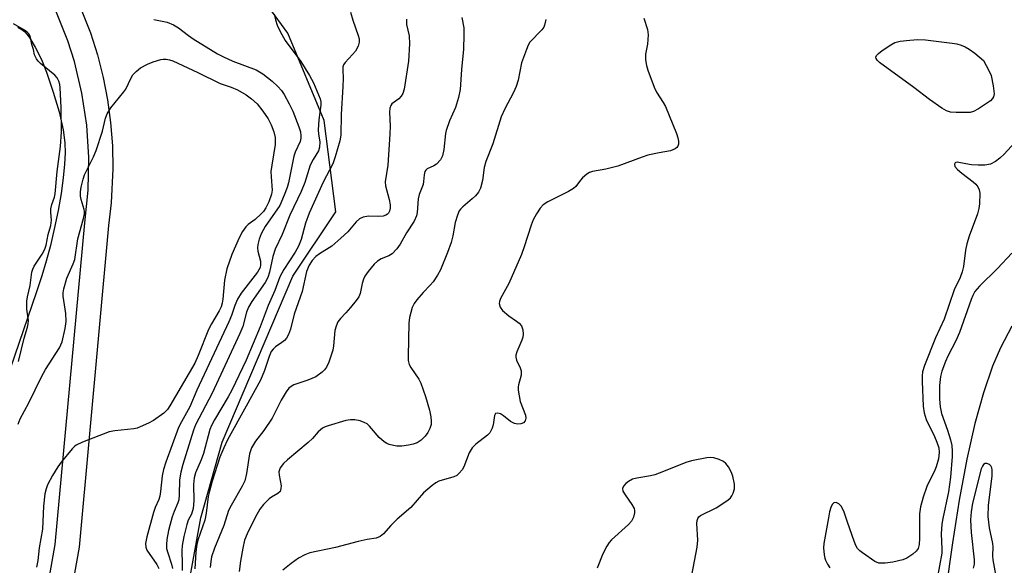
# Model space of a CAD drawing. Units: inches. Extents: x 1267761 to 1273761, y 489454 to 493454.
# Drawn here: x 1269940 to 1270187, y 492016 to 492153 of the extents above; entities that cross this region are included whole.
import ezdxf

# ---------------------------------------------------------------- set-up
doc = ezdxf.new("R2010")
doc.units = ezdxf.units.IN
doc.header["$MEASUREMENT"] = 0
for name, color, linetype in [('HYDRO-Single Line Stream', 4, 'Continuous'), ('HYDRO-Water Body', 4, 'Continuous'), ('NTRL-Trees', 3, 'Continuous'), ('TRANS-Non Street Sidewalk', 7, 'Continuous'), ('Undefined', 1, 'Continuous')]:
    doc.layers.add(name, color=color, linetype=linetype)

msp = doc.modelspace()

# ---------------------------------------------------------------- linework, layer by layer
at = {"layer": 'HYDRO-Single Line Stream'}
msp.add_lwpolyline([(1270189.23, 492076.4), (1270186.4, 492070.91), (1270184.38, 492066.27), (1270182.11, 492059.64), (1270179.98, 492051.86), (1270177.96, 492042.91), (1270176.01, 492032.57), (1270174.29, 492021.91), (1270172.63, 492010.07), (1270167.93, 491971.43), (1270164.05, 491942.73), (1270161.23, 491926.77)], dxfattribs=at)
at = {"layer": 'HYDRO-Water Body'}
msp.add_lwpolyline([(1269939.24, 492151.56), (1269940.25, 492150.94), (1269940.87, 492150.44), (1269941.46, 492149.81), (1269942.24, 492148.77), (1269943.59, 492146.56), (1269945.15, 492143.41), (1269946.43, 492140.27), (1269948.15, 492135.19), (1269949.58, 492130.25), (1269950.6, 492125.77), (1269951.05, 492122.5), (1269951.12, 492119.96), (1269950.99, 492117.11), (1269950.65, 492113.69), (1269950.1, 492109.76), (1269949.34, 492105.43), (1269948.47, 492101.18), (1269947.4, 492096.62), (1269946.36, 492092.69), (1269945.27, 492089.06), (1269943.86, 492084.74), (1269936.26, 492062.69)], dxfattribs=at)
at = {"layer": 'NTRL-Trees'}
msp.add_polyline3d([(1270033.99, 491768.15, 0), (1270059.48, 491804.27, 0), (1270079.66, 491848.88, 0), (1270078.91, 491860.16, 0), (1270082.85, 491894.56, 0), (1270069.04, 491921.11, 0), (1270046.73, 491937.05, 0), (1270015.93, 491949.79, 0), (1269992.27, 491966.94, 0), (1269984.75, 491993.37, 0), (1269980.75, 492003.19, 0), (1269985.25, 492028.16, 0), (1269990.63, 492047.22, 0), (1270008.38, 492088.94, 0), (1270019.25, 492105.09, 0), (1270016.25, 492128.12, 0), (1270007.13, 492150.03, 0), (1270000.75, 492158.87, 0)], dxfattribs=at)
at = {"layer": 'TRANS-Non Street Sidewalk'}
for points in [[(1269954.3, 492158.08, 0), (1269957.48, 492150.1, 0), (1269959.22, 492144.58, 0), (1269960.68, 492138.89, 0), (1269961.76, 492133.3, 0), (1269962.55, 492127.57, 0), (1269963.01, 492121.73, 0), (1269963.13, 492115.95, 0), (1269962.71, 492107.38, 0), (1269962.02, 492101.7, 0), (1269954.62, 492020.79, 0), (1269950.4, 491996.98, 0)], [(1269944.52, 491998.17, 0), (1269948.65, 492021.45, 0), (1269956.05, 492102.32, 0), (1269956.95, 492110.59, 0), (1269957.11, 492118.75, 0), (1269956.59, 492126.88, 0), (1269955.36, 492134.97, 0), (1269953.46, 492142.9, 0), (1269951.82, 492148.09, 0), (1269948.8, 492155.68, 0)]]:
    msp.add_polyline3d(points, dxfattribs=at)
at = {"layer": 'Undefined'}
for points, elevation in [([(1270022.92, 492155.31), (1270023.49, 492153.33), (1270024.87, 492149.44), (1270025.06, 492148.61), (1270025.08, 492147.8), (1270024.8, 492146.76), (1270024.14, 492145.51), (1270023.44, 492144.65), (1270021.56, 492142.69), (1270021.15, 492142.06), (1270021.01, 492141.6), (1270020.95, 492140.85), (1270021.05, 492138.67), (1270021.01, 492136.61), (1270020.55, 492129.61), (1270020.47, 492124.42), (1270020.22, 492122.99), (1270019.04, 492118.94), (1270018.42, 492117.23), (1270016.02, 492112.61), (1270012.5, 492104.78), (1270011.56, 492102.3), (1270010.5, 492098.13), (1270009.83, 492096.5), (1270009.01, 492094.96), (1270006.13, 492090.61), (1270005.09, 492088.73), (1270003.88, 492085.34), (1270002.19, 492081.54), (1270000.14, 492076.22), (1269996.66, 492067.79), (1269993.09, 492060.3), (1269992.13, 492058.56), (1269988.68, 492052.78), (1269987.93, 492051.36), (1269987.54, 492050.42), (1269985.92, 492044.31), (1269985.35, 492042.74), (1269983.94, 492039.49), (1269983.57, 492038.23), (1269983.44, 492036.54), (1269983.53, 492032.47), (1269983.33, 492030.52), (1269982.92, 492029.08), (1269982.11, 492027.55), (1269981.71, 492026.52), (1269980.97, 492023.49), (1269980.52, 492021.21), (1269980.44, 492019.85), (1269980.59, 492016.62), (1269980.53, 492014.89)], 258), ([(1269973.41, 492153.48), (1269976.82, 492152.79), (1269978.39, 492152.17), (1269979.61, 492151.42), (1269982.18, 492149.42), (1269983.35, 492148.6), (1269989.44, 492144.86), (1269990.96, 492144.06), (1269993.32, 492143.03), (1269999.16, 492140.8), (1270000.85, 492139.8), (1270003.18, 492137.98), (1270004.61, 492136.65), (1270005.54, 492135.63), (1270006.18, 492134.66), (1270007.47, 492132.3), (1270008.37, 492130.41), (1270009.94, 492126.51), (1270010.32, 492125.2), (1270010.44, 492124.2), (1270010.4, 492123.64), (1270010.21, 492122.82), (1270008.98, 492120.11), (1270008.65, 492119.14), (1270007.3, 492112.39), (1270006.99, 492111.27), (1270006.25, 492109.33), (1270005.09, 492106.75), (1270001.43, 492101.39), (1270000.42, 492099.59), (1269999.92, 492098.25), (1269999.57, 492096.87), (1269999.5, 492096.04), (1269999.62, 492095.2), (1270000.27, 492092.68), (1270000.29, 492091.79), (1270000.14, 492091.13), (1269999.48, 492089.98), (1269995.41, 492084.66), (1269994.48, 492083.19), (1269993.83, 492081.59), (1269993, 492079.02), (1269992.32, 492077.44), (1269984.24, 492060.25), (1269982.47, 492056.08), (1269980.35, 492052.33), (1269979.66, 492050.92), (1269976.43, 492042.2), (1269975.86, 492040.33), (1269975.49, 492038.73), (1269975.12, 492034.75), (1269974.92, 492033.59), (1269974.65, 492032.75), (1269973.74, 492030.73), (1269973.31, 492029.51), (1269971.67, 492023.42), (1269971.34, 492021.75), (1269971.42, 492020.78), (1269971.71, 492020.04), (1269974.18, 492016.43), (1269974.73, 492015.41)], 262), ([(1270003.69, 492154.86), (1270004.01, 492153.43), (1270004.48, 492152.04), (1270005.24, 492150.47), (1270006.5, 492148.2), (1270010.42, 492142.92), (1270012.6, 492139.39), (1270013.57, 492137.58), (1270015.25, 492133.51), (1270015.42, 492132.74), (1270015.43, 492131.93), (1270014.96, 492128.25), (1270014.81, 492125.72), (1270014.86, 492124.66), (1270015.16, 492122.73), (1270015.14, 492121.41), (1270014.82, 492120.45), (1270013.5, 492118.3), (1270012.78, 492116.83), (1270012.39, 492115.78), (1270011.38, 492112.5), (1270010.53, 492110.27), (1270007.62, 492104.24), (1270005.73, 492099.42), (1270003.98, 492095.73), (1270003.37, 492093.9), (1270002.55, 492089.94), (1270002.09, 492088.58), (1270001.4, 492087.33), (1269998.1, 492082.53), (1269997.24, 492081.11), (1269996.76, 492079.85), (1269995.78, 492076.3), (1269995.07, 492074.5), (1269988.09, 492059.52), (1269983.93, 492051.53), (1269983.37, 492050.19), (1269980.72, 492041.58), (1269980.22, 492039.69), (1269979.88, 492037.76), (1269979.82, 492033.93), (1269979.7, 492032.71), (1269979.48, 492031.91), (1269978.52, 492029.72), (1269978.07, 492028.41), (1269977.15, 492025), (1269976.74, 492022.75), (1269976.59, 492021.43), (1269976.65, 492020.48), (1269976.94, 492019.35), (1269977.88, 492016.53), (1269978.1, 492015.42)], 260), ([(1270037, 492153.59), (1270036.96, 492152.25), (1270037.66, 492149.38), (1270037.71, 492147.37), (1270037.46, 492143.02), (1270036.42, 492135.94), (1270036.06, 492134.9), (1270035.61, 492134.17), (1270035.04, 492133.54), (1270033.28, 492132.29), (1270033.01, 492131.9), (1270032.8, 492131.2), (1270032.72, 492130.15), (1270032.89, 492126.69), (1270032.82, 492124.67), (1270032.26, 492116.86), (1270031.64, 492112.69), (1270031.74, 492111.62), (1270032.59, 492108.26), (1270032.87, 492106.85), (1270032.89, 492106.02), (1270032.72, 492105.26), (1270032.5, 492104.81), (1270032.21, 492104.52), (1270031.83, 492104.29), (1270031.13, 492104.06), (1270030.06, 492103.95), (1270027.4, 492104.05), (1270026.09, 492103.79), (1270025.14, 492103.38), (1270024.29, 492102.62), (1270022.21, 492100.12), (1270020.49, 492098.46), (1270018.24, 492096.5), (1270015.07, 492094.53), (1270014.16, 492093.88), (1270013.22, 492092.9), (1270012.48, 492091.72), (1270011.86, 492090.09), (1270010.75, 492085.12), (1270008.71, 492079.4), (1270007.79, 492075.64), (1270007.29, 492074.31), (1270006.77, 492073.36), (1270006.27, 492072.73), (1270005.64, 492072.23), (1270004.03, 492071.18), (1270003.44, 492070.62), (1270002.96, 492069.97), (1270002.41, 492068.7), (1270001.3, 492065.23), (1270000.23, 492062.77), (1269996.7, 492056.24), (1269991.97, 492047.76), (1269991.01, 492045.81), (1269990.06, 492043.44), (1269988.11, 492037.36), (1269987.41, 492034.85), (1269987.14, 492033.52), (1269986.62, 492029.36), (1269986.29, 492027.58), (1269984.54, 492022.59), (1269984.22, 492021.46), (1269983.97, 492019.6), (1269983.77, 492015.32)], 256), ([(1270050.88, 492153.98), (1270051.4, 492151.38), (1270051.44, 492149.6), (1270051.3, 492146.05), (1270050.81, 492140.9), (1270050.47, 492135.86), (1270050.05, 492133.86), (1270049.34, 492131.34), (1270047.79, 492128.03), (1270046.98, 492125.61), (1270046.81, 492124.78), (1270046.4, 492120.82), (1270046.05, 492119.17), (1270045.5, 492118.18), (1270044.53, 492117.13), (1270043.85, 492116.66), (1270042.19, 492115.9), (1270041.84, 492115.6), (1270041.59, 492115.23), (1270041.4, 492114.46), (1270041.28, 492112.75), (1270041.15, 492111.96), (1270040.2, 492109.46), (1270039.93, 492108.39), (1270039.68, 492104.92), (1270039.52, 492104.07), (1270038.91, 492102.79), (1270037.01, 492099.82), (1270035.39, 492096.99), (1270034.55, 492095.78), (1270033.41, 492094.58), (1270032.55, 492094.03), (1270030.64, 492093.27), (1270029.72, 492092.74), (1270028.89, 492091.94), (1270027.37, 492090.15), (1270026.52, 492088.97), (1270026.16, 492088.19), (1270025.85, 492087.09), (1270025.3, 492084.55), (1270024.96, 492083.78), (1270024.32, 492082.84), (1270022.87, 492081.04), (1270021.74, 492079.72), (1270020.39, 492078.31), (1270019.75, 492077.42), (1270019.3, 492076.37), (1270019, 492075.26), (1270018.63, 492071.46), (1270018.42, 492070.32), (1270017.48, 492067.29), (1270016.89, 492066.02), (1270016.37, 492065.39), (1270015.77, 492064.83), (1270014.22, 492063.66), (1270012.14, 492062.75), (1270008.62, 492061.59), (1270007.94, 492061.22), (1270007.38, 492060.75), (1270006.68, 492059.83), (1270005.49, 492057.79), (1270003.19, 492053.23), (1270001.1, 492050.16), (1269999.02, 492047.42), (1269998.04, 492045.79), (1269997.74, 492045.05), (1269997.53, 492044.24), (1269996.78, 492039.33), (1269996.3, 492037.44), (1269995.68, 492036.11), (1269992.91, 492031.29), (1269992.25, 492030.01), (1269991.02, 492026.26), (1269988.66, 492020.57), (1269987.94, 492018.32), (1269987.73, 492017.15), (1269987.63, 492015.71)], 254), ([(1270072.01, 492153.5), (1270071.72, 492152.1), (1270071.52, 492151.58), (1270071.04, 492150.88), (1270068.05, 492147.79), (1270067.62, 492147.03), (1270067.16, 492145.95), (1270065.95, 492142.59), (1270065.06, 492138.23), (1270064.56, 492136.63), (1270063.89, 492135.09), (1270061.69, 492131), (1270060.77, 492128.98), (1270058.71, 492122.26), (1270056.92, 492117.77), (1270056.53, 492116.25), (1270056.13, 492112.98), (1270055.6, 492111.07), (1270055.07, 492110.07), (1270054.34, 492109.18), (1270053.52, 492108.38), (1270051.13, 492106.37), (1270050.56, 492105.78), (1270050.25, 492105.33), (1270049.81, 492104.31), (1270049.23, 492102.4), (1270048.64, 492099.09), (1270048.19, 492097.41), (1270047.32, 492094.92), (1270045.53, 492090.49), (1270044.82, 492089.22), (1270043.7, 492087.53), (1270042.97, 492086.66), (1270041.21, 492084.87), (1270039.55, 492082.95), (1270038.9, 492082.04), (1270038.43, 492081.03), (1270037.75, 492078.55), (1270037.54, 492077.11), (1270037.4, 492068.84), (1270037.45, 492067.69), (1270037.69, 492066.72), (1270038.07, 492065.94), (1270040.05, 492063.03), (1270040.62, 492062.02), (1270041.79, 492058.71), (1270042.78, 492055.28), (1270043.13, 492053.58), (1270043.23, 492052.47), (1270043.21, 492051.65), (1270042.9, 492050.61), (1270042.36, 492049.61), (1270041.69, 492048.69), (1270040.68, 492047.71), (1270039.66, 492047.03), (1270038.64, 492046.65), (1270037.5, 492046.4), (1270035.78, 492046.21), (1270034.58, 492046.21), (1270033.72, 492046.33), (1270032.6, 492046.62), (1270032.07, 492046.83), (1270031.38, 492047.26), (1270030.15, 492048.36), (1270027.7, 492051.24), (1270027.06, 492051.78), (1270026.35, 492052.18), (1270025.33, 492052.55), (1270024.01, 492052.79), (1270022.94, 492052.85), (1270021.74, 492052.67), (1270017.26, 492051.32), (1270016.53, 492051.05), (1270015.84, 492050.68), (1270014.8, 492049.78), (1270013.31, 492048.13), (1270012.25, 492047.09), (1270007.02, 492042.79), (1270006.01, 492041.8), (1270005.23, 492040.71), (1270005.02, 492040.24), (1270004.91, 492039.73), (1270004.93, 492038.93), (1270005.46, 492036.25), (1270005.41, 492035.5), (1270005.18, 492034.82), (1270004.66, 492034.28), (1270003.06, 492033.39), (1270002.41, 492032.92), (1270000.99, 492031.48), (1270000.1, 492030.33), (1269998.89, 492028.29), (1269996.87, 492024.14), (1269996.25, 492022.51), (1269995.81, 492020.5), (1269995.26, 492017.3), (1269994.92, 492014.65)], 252), ([(1270096.71, 492153.78), (1270097.57, 492150.98), (1270097.75, 492149.62), (1270097.64, 492147.29), (1270097.11, 492144.8), (1270097.14, 492143.38), (1270097.38, 492141.91), (1270097.67, 492140.76), (1270099.29, 492136.48), (1270099.91, 492135.21), (1270101.57, 492132.63), (1270102.11, 492131.64), (1270104.94, 492124.81), (1270105.26, 492123.76), (1270105.4, 492122.91), (1270105.41, 492122.11), (1270105.28, 492121.64), (1270104.99, 492121.28), (1270104.59, 492120.99), (1270103.38, 492120.44), (1270100.51, 492119.99), (1270097.67, 492119.33), (1270096.29, 492118.89), (1270090.16, 492116.59), (1270087.14, 492115.82), (1270083.8, 492115.23), (1270083.02, 492114.97), (1270082.34, 492114.55), (1270081.3, 492113.65), (1270080.74, 492113.05), (1270079.56, 492111.53), (1270078.96, 492110.96), (1270077.74, 492110.23), (1270072.56, 492107.65), (1270071.38, 492106.85), (1270070.6, 492106.05), (1270069.66, 492104.63), (1270068.84, 492103.13), (1270068.35, 492101.8), (1270066.61, 492096.32), (1270065.91, 492094.4), (1270062.76, 492087.09), (1270060.67, 492083.36), (1270060.37, 492082.58), (1270060.3, 492082.05), (1270060.52, 492081.17), (1270061.13, 492080.32), (1270062.7, 492078.95), (1270064.69, 492077.63), (1270065.37, 492077.09), (1270065.88, 492076.44), (1270066.25, 492075.44), (1270066.36, 492074.36), (1270066.27, 492073.56), (1270066, 492072.81), (1270064.73, 492069.89), (1270064.49, 492069.09), (1270064.45, 492068.57), (1270064.65, 492067.84), (1270065.61, 492065.91), (1270065.84, 492065.11), (1270065.85, 492064.02), (1270065.14, 492061.65), (1270065.07, 492061.09), (1270065.09, 492060.25), (1270065.58, 492057.41), (1270066.9, 492053.98), (1270067.01, 492053.23), (1270066.86, 492052.58), (1270066.42, 492052.08), (1270065.79, 492051.78), (1270064.98, 492051.73), (1270064.16, 492051.86), (1270063.19, 492052.36), (1270061.37, 492053.83), (1270060.66, 492054.29), (1270059.97, 492054.51), (1270059.4, 492054.42), (1270059.1, 492053.86), (1270058.78, 492051.56), (1270058.56, 492050.75), (1270058.24, 492050.01), (1270057.94, 492049.56), (1270057.35, 492048.96), (1270054.39, 492046.7), (1270053.47, 492045.74), (1270052.78, 492044.53), (1270051.41, 492040.97), (1270050.98, 492040.24), (1270050.27, 492039.38), (1270049.65, 492038.85), (1270048.92, 492038.49), (1270045.1, 492037.35), (1270044.36, 492036.96), (1270043.45, 492036.29), (1270041.3, 492034.44), (1270038.09, 492030.75), (1270034.68, 492027.82), (1270033.09, 492026.23), (1270031.21, 492024.12), (1270030.38, 492023.44), (1270029.32, 492023.09), (1270027.11, 492022.75), (1270024.82, 492022.22), (1270019.16, 492020.68), (1270012.71, 492019.4), (1270011.38, 492018.84), (1270009.86, 492018.01), (1270007.97, 492016.64), (1270005.89, 492014.99)], 250), ([(1269939.42, 492067.44), (1269940.83, 492073.32), (1269941.68, 492076.12), (1269941.86, 492076.97), (1269941.88, 492077.81), (1269941.5, 492080.67), (1269941.52, 492082.63), (1269941.67, 492083.76), (1269942.34, 492086.59), (1269942.75, 492089.93), (1269942.99, 492090.74), (1269943.32, 492091.49), (1269945.35, 492094.49), (1269946.01, 492095.71), (1269946.36, 492096.76), (1269946.88, 492099.38), (1269947.51, 492101.71), (1269947.65, 492103.03), (1269947.51, 492104.92), (1269947.55, 492105.85), (1269947.76, 492106.92), (1269948.44, 492108.81), (1269948.63, 492109.62), (1269949.12, 492115.28), (1269949.93, 492121.54), (1269950.17, 492125.23), (1269950.09, 492131.26), (1269949.88, 492136.4), (1269949.78, 492137.18), (1269949.53, 492137.99), (1269949.1, 492138.84), (1269948.52, 492139.49), (1269944.94, 492142.38), (1269944.34, 492142.97), (1269943.88, 492143.59), (1269943.44, 492144.56), (1269943.16, 492145.96), (1269942.78, 492147.22), (1269942.41, 492148.92), (1269942.24, 492149.45), (1269941.97, 492149.92), (1269941.59, 492150.29), (1269940.91, 492150.78), (1269938.14, 492152.38)], 262), ([(1269939.28, 492051.73), (1269939.79, 492053.06), (1269942, 492057.1), (1269945.18, 492063.66), (1269946.21, 492065.48), (1269949.68, 492070.89), (1269950.08, 492071.66), (1269950.36, 492072.46), (1269951.17, 492075.77), (1269951.37, 492077.53), (1269951.29, 492079.57), (1269950.65, 492083.91), (1269950.65, 492084.72), (1269950.78, 492085.75), (1269951.55, 492088.43), (1269953.14, 492092.03), (1269953.53, 492093.11), (1269954.33, 492098.31), (1269955.75, 492103.47), (1269955.99, 492104.61), (1269956.02, 492105.17), (1269955.94, 492105.72), (1269955.17, 492108.22), (1269955, 492109.04), (1269954.97, 492110.15), (1269955.13, 492111.3), (1269955.62, 492113.34), (1269956, 492114.46), (1269958.25, 492118.92), (1269958.94, 492120.56), (1269960.5, 492125.4), (1269961.31, 492128.69), (1269961.7, 492129.75), (1269962.6, 492131.23), (1269965.92, 492135.27), (1269966.35, 492136), (1269967.69, 492138.84), (1269968.19, 492139.55), (1269968.95, 492140.41), (1269970.08, 492141.3), (1269971.88, 492142.29), (1269973.24, 492142.83), (1269975.2, 492143.41), (1269975.76, 492143.51), (1269976.55, 492143.52), (1269977.37, 492143.37), (1269978.18, 492143.1), (1269984.54, 492140.16), (1269990.09, 492137.42), (1269992.91, 492136.44)], 264), ([(1269992.91, 492136.44), (1269994.47, 492135.78), (1269996.63, 492134.53), (1269997.98, 492133.55), (1269999.43, 492132.25), (1270000.88, 492130.45), (1270002.19, 492128.54), (1270002.92, 492127.03), (1270003.64, 492125.22), (1270003.93, 492123.82), (1270003.98, 492122.05), (1270003.08, 492116.88), (1270002.88, 492115.25), (1270002.91, 492113.88), (1270003.18, 492110.58), (1270003, 492109.55), (1270002.38, 492107.67), (1270001.63, 492106.16), (1270000.99, 492105.24), (1270000.42, 492104.58), (1269998.89, 492103.15), (1269997.14, 492101.96), (1269996.54, 492101.37), (1269995.73, 492100.15), (1269994.87, 492098.57), (1269993.06, 492094.37), (1269991.79, 492090.76), (1269991.22, 492087.95), (1269990.82, 492083.18), (1269990.65, 492082.14), (1269990.39, 492081.25), (1269989.89, 492080.22), (1269987.95, 492076.99), (1269987.19, 492075.56), (1269984.61, 492068.99), (1269983.71, 492067.02), (1269977.45, 492056.3), (1269976.88, 492055.43), (1269975.91, 492054.47), (1269973.36, 492052.68), (1269972.12, 492051.98), (1269970.03, 492051.02), (1269969.23, 492050.74), (1269968.4, 492050.57), (1269963.6, 492050.06), (1269962.21, 492049.8), (1269955.53, 492047.2), (1269953.92, 492046.44), (1269953.46, 492046.11), (1269952.86, 492045.52), (1269950.11, 492042.2), (1269949.27, 492041.03), (1269947.93, 492038.79), (1269946.68, 492036.5), (1269946.33, 492035.48), (1269946.01, 492034.17), (1269945.71, 492031.09), (1269945.46, 492025.32), (1269944.62, 492020.6), (1269944.27, 492017.46), (1269943.95, 492015.76)], 264), ([(1270192.75, 492125.55), (1270187.3, 492119.6), (1270186.27, 492118.63), (1270185.16, 492117.76), (1270183.85, 492117.14), (1270182.45, 492116.86), (1270180.77, 492116.83), (1270179.09, 492116.95), (1270177.71, 492117.15), (1270175.52, 492117.62), (1270175.13, 492117.54), (1270175, 492117.43), (1270174.86, 492117.09), (1270174.96, 492116.49), (1270175.59, 492115.74), (1270176.64, 492114.86), (1270179.57, 492112.66), (1270180.18, 492112.07), (1270180.68, 492111.4), (1270181.04, 492110.66), (1270181.21, 492109.83), (1270181.12, 492107.16), (1270180.97, 492105.97), (1270180.61, 492104.6), (1270178.54, 492098.96), (1270177.94, 492097.06), (1270177.64, 492095.48), (1270177.12, 492091.41), (1270176.76, 492089.99), (1270176.23, 492088.63), (1270174.77, 492085.48), (1270172.25, 492078.09), (1270170.05, 492073.43), (1270167.31, 492066.5), (1270166.81, 492064.87), (1270166.69, 492063.84), (1270166.7, 492062.42), (1270166.99, 492056.28), (1270167.2, 492054.58), (1270167.74, 492052.89), (1270169.84, 492048.6), (1270170.42, 492047.23), (1270170.87, 492045.81), (1270170.98, 492044.62), (1270170.78, 492042.98), (1270170.22, 492040.96), (1270169.71, 492039.74), (1270168.55, 492037.49), (1270167.91, 492036.03), (1270166.96, 492033.4), (1270166.26, 492030.95), (1270166.05, 492029.17), (1270166.06, 492022.93), (1270165.93, 492021.5), (1270165.68, 492020.42), (1270165.23, 492019.75), (1270164.36, 492019.01), (1270162.88, 492018.02), (1270161.84, 492017.57), (1270159.36, 492017.01), (1270157.42, 492016.75), (1270155.83, 492016.8), (1270154.81, 492017.2), (1270151.69, 492019.34), (1270151.02, 492019.88), (1270150.43, 492020.48), (1270150, 492021.22), (1270149.56, 492022.31), (1270147.89, 492027.08), (1270147.12, 492029.55), (1270146.77, 492030.35), (1270146.3, 492031.08), (1270145.73, 492031.67), (1270145.07, 492031.99), (1270144.46, 492031.97), (1270144.04, 492031.51), (1270143.73, 492030.79), (1270143.42, 492029.7), (1270143.1, 492028.17), (1270141.97, 492021.75), (1270141.92, 492020.59), (1270142.04, 492018.86), (1270142.2, 492018.02), (1270142.39, 492017.5), (1270142.89, 492016.51), (1270143.5, 492015.57)], 248), ([(1270189.25, 492094.75), (1270185.61, 492090.86), (1270181.1, 492086.41), (1270179.99, 492085.08), (1270179.45, 492084.11), (1270179.01, 492083.11), (1270176.13, 492074.78), (1270175.15, 492072.65), (1270173.16, 492068.81), (1270172.55, 492067.48), (1270171.65, 492065.04), (1270171.33, 492063.67), (1270171.1, 492061.46), (1270171.03, 492058.03), (1270171.22, 492056.07), (1270171.53, 492054.42), (1270173.08, 492050.23), (1270173.82, 492047.75), (1270174.13, 492046.36), (1270174.26, 492044.97), (1270174.26, 492043.57), (1270173.87, 492038.37), (1270173.35, 492034.67), (1270171.87, 492028.03), (1270171.61, 492026.57), (1270171.48, 492024.15), (1270171.66, 492020.32), (1270171.64, 492019.28), (1270170.48, 492012.89)], 246), ([(1270108.1, 492010.2), (1270110.12, 492020.82), (1270110.31, 492022.56), (1270110.06, 492026.74), (1270110.12, 492027.52), (1270110.26, 492027.99), (1270110.52, 492028.4), (1270110.93, 492028.72), (1270114.88, 492030.64), (1270117.8, 492032.64), (1270118.45, 492033.22), (1270118.79, 492033.66), (1270119.16, 492034.4), (1270119.48, 492035.46), (1270119.48, 492036.6), (1270119.07, 492038.66), (1270118.69, 492039.77), (1270118.01, 492040.99), (1270117.31, 492041.84), (1270116.7, 492042.35), (1270115.67, 492042.85), (1270114.27, 492043.26), (1270113.41, 492043.33), (1270112.53, 492043.24), (1270108.7, 492042.48), (1270107.25, 492042.12), (1270101.67, 492039.82), (1270099.49, 492039), (1270098.38, 492038.7), (1270094.96, 492038.14), (1270093.85, 492037.87), (1270092.85, 492037.31), (1270092.17, 492036.76), (1270091.6, 492036.16), (1270091.3, 492035.52), (1270091.44, 492034.87), (1270091.99, 492033.95), (1270093.7, 492031.51), (1270094.23, 492030.5), (1270094.36, 492029.97), (1270094.36, 492029.41), (1270094.1, 492028.3), (1270093.55, 492027.33), (1270092.83, 492026.45), (1270088.53, 492022.64), (1270087.98, 492022), (1270087.39, 492021.08), (1270086.36, 492019.12), (1270084.94, 492015.52)], 248), ([(1270185.53, 492012.03), (1270184.56, 492017.57), (1270184.51, 492018.64), (1270184.57, 492020.9), (1270184.5, 492021.73), (1270183.63, 492025.66), (1270183.29, 492028.5), (1270183.4, 492031.33), (1270184.31, 492038.67), (1270184.35, 492040.27), (1270184.26, 492040.73), (1270183.97, 492041.24), (1270183.61, 492041.56), (1270182.96, 492041.83), (1270182.52, 492041.8), (1270182.12, 492041.56), (1270181.86, 492041.19), (1270181.58, 492040.48), (1270179.39, 492031.86), (1270178.99, 492029.65), (1270178.9, 492027.63), (1270178.99, 492024.49), (1270179.81, 492017.61), (1270179.77, 492016.49), (1270179.54, 492015.47)], 244)]:
    msp.add_lwpolyline(points, dxfattribs=dict(at, elevation=elevation))
at = {"layer": 'Undefined', "elevation": 250}
msp.add_lwpolyline([(1270177.62, 492130.07), (1270175.29, 492130.1), (1270173.85, 492130.21), (1270172.86, 492130.5), (1270171.65, 492131.16), (1270168.55, 492133.36), (1270164.62, 492136.41), (1270155.99, 492142.71), (1270155.37, 492143.28), (1270155.12, 492143.69), (1270155.07, 492144.04), (1270155.21, 492144.42), (1270155.73, 492144.97), (1270156.65, 492145.65), (1270158.85, 492147.13), (1270159.85, 492147.69), (1270161.17, 492148.06), (1270163.63, 492148.32), (1270165.62, 492148.43), (1270167.56, 492148.41), (1270174.27, 492147.57), (1270175.42, 492147.37), (1270176.5, 492147.04), (1270177.53, 492146.6), (1270178.53, 492146.02), (1270179.93, 492145.01), (1270182.13, 492143.21), (1270183.45, 492140.7), (1270184.02, 492139.4), (1270184.57, 492136.83), (1270184.79, 492134.83), (1270184.65, 492134.06), (1270184.43, 492133.61), (1270183.85, 492133.01), (1270182.89, 492132.32), (1270180.88, 492131.02), (1270179.59, 492130.33), (1270178.77, 492130.13)], close=True, dxfattribs=at)

doc.saveas('drawing.dxf')
